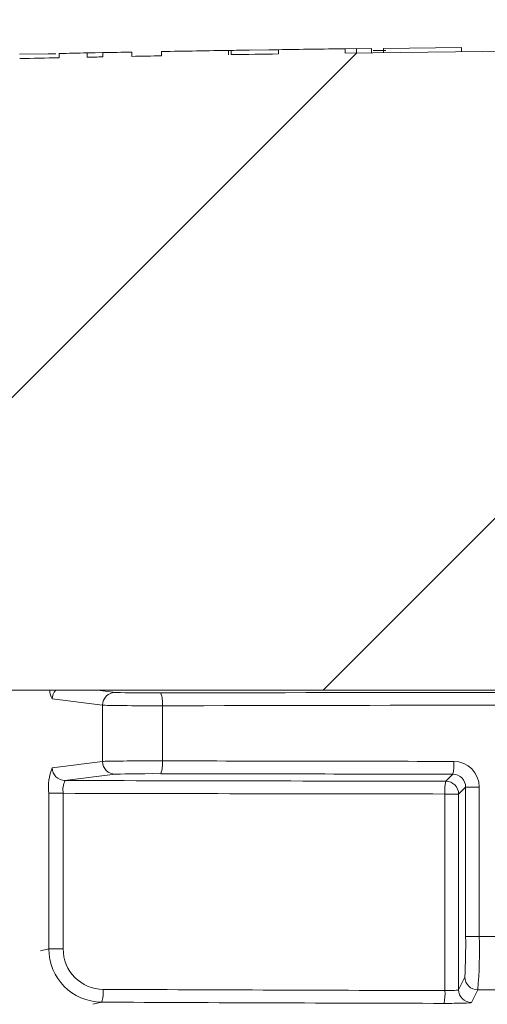
# Model space of a CAD drawing. Extents: x 0 to 11, y 0 to 8.5.
# Drawn here: x 6.2 to 6.2, y 4.7 to 4.8 of the extents above; entities that cross this region are included whole.
import ezdxf

# ---------------------------------------------------------------- set-up
doc = ezdxf.new("R2010")
doc.units = 0
doc.header["$LTSCALE"] = 12
doc.header["$MEASUREMENT"] = 0
doc.layers.get('0').update_dxf_attribs({"linetype": 'CONTINUOUS'})
doc.layers.add('OSI-LID', color=3, linetype='CONTINUOUS')

msp = doc.modelspace()

# ---------------------------------------------------------------- hatches: boundary and pattern name
at = {"linetype": 'Continuous', "lineweight": 18}
h = msp.add_hatch(dxfattribs=at)
h.set_pattern_fill('ANSI31', color=256, scale=0.3333333333333333, style=0)
h.set_pattern_definition([(45, (4.949101846116137, 3.643449102879137), (-0.02946278254943948, 0.02946278254943948), [])])
edge = h.paths.add_edge_path(flags=0)
edge.add_line((6.335343516356821, 4.831787974171466), (6.335353933827526, 4.832204510589619))
edge.add_arc((6.243105494485389, 1.143705105099083), 3.689652777777795, 88.56734566555353, 88.61053571884553)
edge.add_line((6.332573485123086, 4.832272997820411), (6.332563935727468, 4.831856461780384))
edge.add_arc((6.243105494485389, 1.143705105099083), 3.689236111111129, 88.61052711922378, 88.64277925636073)
edge.add_line((6.330487839463813, 4.831906212621552), (6.330497708528658, 4.832322762393695))
edge.add_arc((6.243105494485389, 1.143705105099083), 3.689652777777795, 88.64277925636074, 88.75735272139887)
edge.add_line((6.323121468624627, 4.832490149015973), (6.323112432546917, 4.832073580341122))
edge.add_arc((6.243105494485389, 1.143705105099083), 3.689236111111129, 88.75735272963036, 88.79810308167336)
edge.add_line((6.320489141444889, 4.832129545837082), (6.320497881244942, 4.832546120832744))
edge.add_arc((6.243105494485389, 1.143705105099083), 3.689652777777795, 88.79810308621066, 88.84292370576848)
edge.add_line((6.317612196729436, 4.832605533666398), (6.317604060824769, 4.832188955862811))
edge.add_arc((6.243105494485389, 1.143705105099083), 3.689236111111129, 88.84291939008075, 88.86225681969319)
edge.add_line((6.316359186420024, 4.832213879677816), (6.316367769739156, 4.832630468259532))
edge.add_arc((6.243105494485389, 1.143705105099083), 3.689652777777795, 88.86225200858074, 88.90758651618698)
edge.add_line((6.313448936658603, 4.832687271109794), (6.313440992884289, 4.832270680174263))
edge.add_arc((6.243105494485389, 1.143705105099083), 3.689236111111129, 88.90758652120833, 88.94706701652584)
edge.add_line((6.310899315794548, 4.832318270189744), (6.310906972508485, 4.832734866500155))
edge.add_arc((6.243105494485389, 1.143705105099083), 3.689652777777795, 88.94706701652579, 89.06164055162643)
edge.add_line((6.303529944144079, 4.832863072308855), (6.303523120506315, 4.832446461520366))
edge.add_arc((6.243105494485389, 1.143705105099083), 3.689236111111129, 89.06164055707795, 89.11532396470709)
edge.add_line((6.300066919362108, 4.832501450739129), (6.300073352652116, 4.832918067738172))
edge.add_arc((6.243105494485389, 1.143705105099083), 3.689652777777795, 89.1153239244821, 89.22976729167154)
edge.add_line((6.292704365221003, 4.833024496716122), (6.292698764098788, 4.832607867698228))
edge.add_arc((6.243105494485389, 1.143705105099083), 3.689236111111129, 89.22976729829126, 89.26519556558225)
edge.add_line((6.290417753195217, 4.832637827947542), (6.290423010746399, 4.83305446145039))
edge.add_arc((6.243105494485389, 1.143705105099083), 3.689652777777795, 89.26519689342364, 89.39272388024975)
edge.add_line((6.282211283822444, 4.833150640546857), (6.282206867667354, 4.832733997283739))
edge.add_arc((6.243105494485389, 1.143705105099083), 3.689236111111129, 89.39272388862199, 90.73000792392266)
edge.add_line((6.196102054577739, 4.832641775762218), (6.196096779737322, 4.833058409042065))
edge.add_arc((6.243105494485389, 1.143705105099083), 3.689652777777795, 90.73000754204867, 90.83105195690851)
edge.add_line((6.189590457462143, 4.832969769144906), (6.18959650083652, 4.832553146307394))
edge.add_arc((6.243105494485389, 1.143705105099083), 3.689236111111129, 90.83105196797848, 90.90252955043762)
edge.add_spline(control_points=[(6.184994642464425, 4.832483522462161), (6.184993548613094, 4.832552958291047), (6.184992454761765, 4.832622394119933), (6.184991360910435, 4.832691829948819), (6.184990813984768, 4.832726547863409), (6.184990267059242, 4.832761265778), (6.184989720133577, 4.83279598369259), (6.184989173207909, 4.832830701607182), (6.184988625294205, 4.832865419506204), (6.184988078368538, 4.832900137420795)], knot_values=[0, 0, 0, 0, 0.0001269999997311082, 0.0001269999997311082, 0.0001269999997311082, 0.0001904999998655973, 0.0001904999998655973, 0.0001904999998655973, 0.0002540000000058186, 0.0002540000000058186, 0.0002540000000058186, 0.0002540000000058186], weights=[1, 1, 1, 1, 1, 1, 1, 1, 1, 1], degree=3, periodic=0)
edge.add_arc((6.243105494485389, 1.143705105099083), 3.689652777777795, 90.9025296163213, 91.00822368802037)
edge.add_line((6.178182676543853, 4.832786650500887), (6.178190008175247, 4.832370048342591))
edge.add_arc((6.243105494485389, 1.143705105099083), 3.689236111111129, 91.00822371773789, 91.0533533963823)
edge.add_line((6.175284609314134, 4.832317772697651), (6.175276949543572, 4.832734368951874))
edge.add_arc((6.243105494485389, 1.143705105099083), 3.689652777777795, 91.05335340450571, 91.09727930907819)
edge.add_line((6.172448768802943, 4.832681285594838), (6.172456747955523, 4.832264695335235))
edge.add_arc((6.243105494485389, 1.143705105099083), 3.689236111111129, 91.09727930984134, 91.12088330100137)
edge.add_line((6.170937187000624, 4.832235275279048), (6.170929036227073, 4.832651862215916))
edge.add_arc((6.243105494485389, 1.143705105099083), 3.689652777777795, 91.12088330100448, 91.16344405543082)
edge.add_line((6.168188814498403, 4.832597230234924), (6.168197274724764, 4.83218064946764))
edge.add_arc((6.243105494485389, 1.143705105099083), 3.689236111111129, 91.16344405114118, 91.22329602797022)
edge.add_line((6.164344282838022, 4.832100388581276), (6.164335387454119, 4.832516960283881))
edge.add_arc((6.243105494485389, 1.143705105099083), 3.689652777777795, 91.22329602797014, 91.27165729078447)
edge.add_line((6.161221825280323, 4.832449160160044), (6.16123107227389, 4.832032596114))
edge.add_arc((6.243105494485389, 1.143705105099083), 3.689236111111129, 91.27165729078416, 91.42251380121994)
edge.add_line((6.151520212002032, 4.831804239387568), (6.151509868252481, 4.832220777642734))
edge.add_arc((6.243105494485389, 1.143705105099083), 3.689652777777795, 91.42251380121986, 91.46742231770797)
edge.add_line((6.148618832675511, 4.832147851239724), (6.148629502905147, 4.831731321220021))
edge.add_arc((6.243105494485389, 1.143705105099083), 3.689236111111129, 91.46742231770797, 91.48709260574756)
edge.add_line((6.14736336407588, 4.831698669153216), (6.147352550839575, 4.832115195484962))
edge.add_arc((6.243105494485389, 1.143705105099083), 3.689652777777795, 91.48709260574756, 91.52427665775704)
edge.add_line((6.144958854922117, 4.832052276627275), (6.144969938465974, 4.831635757400628))
edge.add_arc((6.243105494485389, 1.143705105099083), 3.689236111111129, 91.52427665777829, 91.89074524873004)
edge.add_arc((6.121425036366534, 4.82968332286714), 0.00125, 91.89074524925718, 178.0000000000101)
edge.add_line((6.12017579783276, 4.829726947238018), (6.118105494485389, 4.770441216210212))
edge.add_line((6.118105494485389, 4.770441216210212), (6.214480494485389, 4.770441216210212))
edge.add_line((6.214480494485389, 4.770441216210212), (6.216295873164502, 4.822426859870337))
edge.add_arc((6.243105494485389, 1.143705105099083), 3.678819444444462, 89.58244981249129, 90.41755018750712, ccw=False)
edge.add_line((6.269915115806275, 4.822426859870337), (6.271730494485388, 4.770441216210212))
edge.add_line((6.271730494485388, 4.770441216210212), (6.368105494485389, 4.770441216210212))
edge.add_line((6.368105494485389, 4.770441216210212), (6.366035191138017, 4.829726947238017))
edge.add_arc((6.364785952604243, 4.82968332286714), 0.00125, 1.99999999999012, 88.10925475074959)
edge.add_arc((6.243105494485389, 1.143705105099083), 3.689236111111129, 88.10925475126996, 88.35863640694434)
edge.add_line((6.348777320368224, 4.831427511780605), (6.348789376932717, 4.83184400958896))
edge.add_arc((6.243105494485389, 1.143705105099083), 3.689652777777795, 88.35863451625461, 88.40700136990196)
edge.add_line((6.345675957037492, 4.831931904087352), (6.345664507200527, 4.831515400685185))
edge.add_arc((6.243105494485389, 1.143705105099083), 3.689236111111129, 88.40699930170167, 88.46977005644597)
edge.add_line((6.341624242336615, 4.831625540771224), (6.341635784242642, 4.832042065528732))
edge.add_arc((6.243105494485389, 1.143705105099083), 3.689652777777795, 88.46976361579127, 88.51466779622675)
edge.add_line((6.338745108995979, 4.832118135753278), (6.338734357468922, 4.831701609852287))
edge.add_arc((6.243105494485389, 1.143705105099083), 3.689236111111129, 88.51466703728873, 88.52571602015166)
edge.add_line((6.338023158229737, 4.831719980426415), (6.338033919810969, 4.832136510105702))
edge.add_arc((6.243105494485389, 1.143705105099083), 3.689652777777795, 88.5257153767838, 88.55647953186968)
edge.add_line((6.336053455312398, 4.83218694687918), (6.336043001111505, 4.831770413545927))
edge.add_arc((6.243105494485389, 1.143705105099083), 3.689236111111129, 88.55647887610083, 88.567346626275)
at = {"layer": 'OSI-LID'}
h = msp.add_hatch(dxfattribs=at)
h.set_pattern_fill('ANSI37', color=256, scale=0.02083333333333333, angle=2.8e-322, style=0)
h.set_pattern_definition([(45, (5.288012752964828, 4.228187364608015), (-0.001841423909339967, 0.001841423909339967), []), (135, (5.288012752964828, 4.228187364608015), (-0.001841423909339967, -0.001841423909339967), [])])
edge = h.paths.add_edge_path(flags=0)
edge.add_spline(control_points=[(6.673060908143404, 4.858132524645859), (6.673328110397459, 4.858132524645859), (6.673595663591644, 4.858118780318122), (6.673861459305068, 4.858091399972997), (6.674731261612243, 4.858001799252756), (6.675597589338156, 4.857760790239169), (6.67638870149096, 4.857388330973846), (6.677179813592558, 4.857015871732628), (6.677917529984934, 4.856501689364269), (6.678540760001794, 4.855888363521219), (6.67916398987678, 4.855275037817787), (6.679689922882477, 4.854545652395439), (6.680075006220792, 4.853760607990251), (6.680460089447581, 4.852975563812427), (6.680714944161291, 4.852113208188902), (6.680818465701406, 4.851244953189823), (6.680844282965398, 4.851028418848299), (6.680861040837708, 4.850810612121618), (6.680868651303341, 4.850592676963847)], knot_values=[0.007510257744889663, 0.007510257744889663, 0.007510257744889663, 0.007510257744889663, 0.00799555589343439, 0.00799555589343439, 0.00799555589343439, 0.00959466802022708, 0.00959466802022708, 0.00959466802022708, 0.01119378004777093, 0.01119378004777093, 0.01119378004777093, 0.01279289170981053, 0.01279289170981053, 0.01279289170981053, 0.01439200290233583, 0.01439200290233583, 0.01439200290233583, 0.0147858890237696, 0.0147858890237696, 0.0147858890237696, 0.0147858890237696], weights=[1, 1, 1, 1, 1, 1, 1, 1, 1, 1, 1, 1, 1, 1, 1, 1, 1, 1, 1], degree=3, periodic=0)
edge.add_spline(control_points=[(6.680868651303341, 4.850592676963847), (6.681237698998291, 4.840024536787197), (6.681606746692967, 4.829456396610537), (6.681975794387372, 4.818888256433866)], knot_values=[2.001219089509137e-07, 2.001219089509137e-07, 2.001219089509137e-07, 2.001219089509137e-07, 0.01933899555551118, 0.01933899555551118, 0.01933899555551118, 0.01933899555551118], weights=[1, 1, 1, 1], degree=3, periodic=0)
edge.add_spline(control_points=[(6.681975794387372, 4.818888256433866), (6.681980869301944, 4.818742929937098), (6.681992045549399, 4.818597689072352), (6.682009264400949, 4.81845329704843), (6.682078290912577, 4.817874461828774), (6.682248206124728, 4.81729956164412), (6.682504939263949, 4.816776204246112), (6.682761672475595, 4.816252846700456), (6.683112304685387, 4.815766597114186), (6.683527799849979, 4.815357722034532), (6.683943295101442, 4.814948846869388), (6.684435113212206, 4.814606068952912), (6.684962526478851, 4.814357773864705), (6.685489939769425, 4.814109478765229), (6.686067494932966, 4.813948818212701), (6.686647364366876, 4.813889096565722), (6.686824525706256, 4.813870850446252), (6.687002857982097, 4.813861691312527), (6.687180956440954, 4.813861691312527)], knot_values=[0.0001532839601333464, 0.0001532839601333464, 0.0001532839601333464, 0.0001532839601333464, 0.0004191414301262704, 0.0004191414301262704, 0.0004191414301262704, 0.001498206400672022, 0.001498206400672022, 0.001498206400672022, 0.002577271679683067, 0.002577271679683067, 0.002577271679683067, 0.003656337184877585, 0.003656337184877585, 0.003656337184877585, 0.004735402735957581, 0.004735402735957581, 0.004735402735957581, 0.005062810014296176, 0.005062810014296176, 0.005062810014296176, 0.005062810014296176], weights=[1, 1, 1, 1, 1, 1, 1, 1, 1, 1, 1, 1, 1, 1, 1, 1, 1, 1, 1], degree=3, periodic=0)
edge.add_line((6.687180956440954, 4.813861691312527), (6.715303910398501, 4.813861691312527))
edge.add_spline(control_points=[(6.715303910398503, 4.813861691312527), (6.71545779060209, 4.813861691312527), (6.715611821696203, 4.813868524295311), (6.715765097446432, 4.813882150059412), (6.716345744183115, 4.813933767849232), (6.716925486510021, 4.814086346964501), (6.717456315727957, 4.814327252278748), (6.717987144817246, 4.814568157534609), (6.718483701735301, 4.814904033408546), (6.718904866395571, 4.815307065905095), (6.71932603099594, 4.815710098344326), (6.719683419592864, 4.816191403515791), (6.719947436672046, 4.816711124353912), (6.720178938030791, 4.817166837600064), (6.720344359601859, 4.817662229203004), (6.720433118720279, 4.818165607053844)], knot_values=[0.00458883008656629, 0.00458883008656629, 0.00458883008656629, 0.00458883008656629, 0.004870980994448393, 0.004870980994448393, 0.004870980994448393, 0.005948156690013622, 0.005948156690013622, 0.005948156690013622, 0.007025332120889924, 0.007025332120889924, 0.007025332120889924, 0.008102507399241891, 0.008102507399241891, 0.008102507399241891, 0.009046813280399973, 0.009046813280399973, 0.009046813280399973, 0.009046813280399973], weights=[1, 1, 1, 1, 1, 1, 1, 1, 1, 1, 1, 1, 1, 1, 1, 1], degree=3, periodic=0)
edge.add_spline(control_points=[(6.720433118720279, 4.818165607053844), (6.722529235715235, 4.830053274336263), (6.724625352703607, 4.841940941619844), (6.726721469685653, 4.853828608904541)], knot_values=[2.030853238839255e-07, 2.030853238839255e-07, 2.030853238839255e-07, 2.030853238839255e-07, 0.02207574627715495, 0.02207574627715495, 0.02207574627715495, 0.02207574627715495], weights=[1, 1, 1, 1], degree=3, periodic=0)
edge.add_spline(control_points=[(6.726721469685653, 4.853828608904541), (6.726810228804026, 4.854331986758332), (6.726975650375453, 4.854827378364273), (6.727207151735022, 4.855283091613257), (6.727471168814975, 4.855802812454277), (6.727828557413232, 4.856284117628634), (6.728249722015682, 4.856687150069934), (6.728670886676936, 4.857090182567502), (6.729167443596658, 4.857426058442179), (6.729698272688039, 4.857666963696852), (6.730229101902945, 4.857907869007583), (6.730808844226881, 4.85806044811916), (6.73138949095982, 4.858112065903596), (6.731542766690363, 4.858125691664613), (6.731696797764545, 4.858132524645859), (6.731850677948251, 4.858132524645859)], knot_values=[0.00013150006124461, 0.00013150006124461, 0.00013150006124461, 0.00013150006124461, 0.001066073975668068, 0.001066073975668068, 0.001066073975668068, 0.002132147941660793, 0.002132147941660793, 0.002132147941660793, 0.003198222055951223, 0.003198222055951223, 0.003198222055951223, 0.004264296421933372, 0.004264296421933372, 0.004264296421933372, 0.00454353945952298, 0.00454353945952298, 0.00454353945952298, 0.00454353945952298], weights=[1, 1, 1, 1, 1, 1, 1, 1, 1, 1, 1, 1, 1, 1, 1, 1], degree=3, periodic=0)
edge.add_line((6.731850677948251, 4.858132524645859), (6.755844093633836, 4.858132524645859))
edge.add_spline(control_points=[(6.755844093633836, 4.858132524645859), (6.755980626230676, 4.858132524645859), (6.756117579068319, 4.858121720838305), (6.756252422844052, 4.85810031275229), (6.756540285894494, 4.858054610999199), (6.756824228280389, 4.857958579012191), (6.757080736604222, 4.857820169237071), (6.757337244912004, 4.857681759470616), (6.757573393978332, 4.857497154407382), (6.757769628183524, 4.857281641270601), (6.757965862354896, 4.85706612817096), (6.75812759406062, 4.856813762888825), (6.758241430214656, 4.856545443906702), (6.758347439876039, 4.856295572460523), (6.758414694595294, 4.856025722347139), (6.758438351210134, 4.855755326059265)], knot_values=[0.002416504217962278, 0.002416504217962278, 0.002416504217962278, 0.002416504217962278, 0.002665185353113697, 0.002665185353113697, 0.002665185353113697, 0.003198222633943148, 0.003198222633943148, 0.003198222633943148, 0.003731259882267183, 0.003731259882267183, 0.003731259882267183, 0.004264297038228611, 0.004264297038228611, 0.004264297038228611, 0.004761539027623668, 0.004761539027623668, 0.004761539027623668, 0.004761539027623668], weights=[1, 1, 1, 1, 1, 1, 1, 1, 1, 1, 1, 1, 1, 1, 1, 1], degree=3, periodic=0)
edge.add_spline(control_points=[(6.758438351210134, 4.855755326059265), (6.758598624516341, 4.853923394172993), (6.75875889782252, 4.852091462286719), (6.758919171128666, 4.850259530400443)], knot_values=[2.007639678719088e-07, 2.007639678719088e-07, 2.007639678719088e-07, 2.007639678719088e-07, 0.003363235164169242, 0.003363235164169242, 0.003363235164169242, 0.003363235164169242], weights=[1, 1, 1, 1], degree=3, periodic=0)
edge.add_spline(control_points=[(6.758919171128666, 4.850259530400443), (6.758952227609131, 4.849881693179359), (6.759041674698408, 4.84950483715569), (6.759181938593872, 4.849152445702662), (6.759344054019809, 4.848745155641907), (6.759578724341259, 4.84836023826745), (6.759866516399714, 4.848029568740571), (6.760154308488349, 4.847698899179017), (6.760503159983066, 4.847413357203161), (6.7608841823425, 4.847196588647254), (6.761265204779288, 4.84697982004734), (6.761688907160223, 4.846825846150473), (6.762120202516043, 4.846747417588738), (6.762551497947984, 4.846668989013159), (6.763002282016969, 4.846663942642744), (6.763435225103463, 4.846732696369454), (6.76386816822141, 4.846801450101157), (6.764295211461042, 4.846945900254598), (6.764680991178508, 4.847154084856797), (6.765066770872134, 4.84736226944613), (6.765421927330915, 4.847639930466876), (6.765717049875312, 4.84796407469255), (6.766012172370178, 4.848288218863823), (6.766255400815061, 4.848667786524114), (6.766426593337509, 4.849071345504937), (6.766585994710787, 4.849447108738181), (6.766687123082483, 4.849852908661134), (6.766722697882282, 4.850259530400443)], knot_values=[0.0001082414996480894, 0.0001082414996480894, 0.0001082414996480894, 0.0001082414996480894, 0.0008016876130941531, 0.0008016876130941531, 0.0008016876130941531, 0.001603375220875851, 0.001603375220875851, 0.001603375220875851, 0.00240506291196156, 0.00240506291196156, 0.00240506291196156, 0.003206750767782692, 0.003206750767782692, 0.003206750767782692, 0.004008438768122241, 0.004008438768122241, 0.004008438768122241, 0.004810126829416617, 0.004810126829416617, 0.004810126829416617, 0.005611814842407636, 0.005611814842407636, 0.005611814842407636, 0.006413502720086938, 0.006413502720086938, 0.006413502720086938, 0.007161249474889906, 0.007161249474889906, 0.007161249474889906, 0.007161249474889906], weights=[1, 1, 1, 1, 1, 1, 1, 1, 1, 1, 1, 1, 1, 1, 1, 1, 1, 1, 1, 1, 1, 1, 1, 1, 1, 1, 1, 1], degree=3, periodic=0)
edge.add_spline(control_points=[(6.766722697882282, 4.850259530400443), (6.766882971187431, 4.852091462286715), (6.767043244492551, 4.853923394172988), (6.767203517797639, 4.855755326059265)], knot_values=[2.007639677913798e-07, 2.007639677913798e-07, 2.007639677913798e-07, 2.007639677913798e-07, 0.00336323516400068, 0.00336323516400068, 0.00336323516400068, 0.00336323516400068], weights=[1, 1, 1, 1], degree=3, periodic=0)
edge.add_spline(control_points=[(6.767203517797639, 4.855755326059265), (6.767225493677567, 4.856006511465026), (6.76728495226753, 4.856257044323398), (6.767378189516974, 4.856491317374946), (6.76748596758643, 4.856762126492237), (6.767641987571593, 4.857018062191628), (6.767833329385048, 4.857237930335492), (6.768024671217911, 4.857457798501656), (6.768256612328165, 4.857647663339481), (6.768509945573284, 4.857791802072699), (6.768763278868266, 4.857935940834286), (6.769044991549726, 4.858038328997758), (6.769331754873927, 4.858090487763389), (6.769485208028409, 4.858118399028342), (6.769641804489885, 4.858132524645859), (6.769797775350407, 4.858132524645859)], knot_values=[7.20356555721784e-05, 7.20356555721784e-05, 7.20356555721784e-05, 7.20356555721784e-05, 0.0005330369791060294, 0.0005330369791060294, 0.0005330369791060294, 0.001066073954796401, 0.001066073954796401, 0.001066073954796401, 0.001599110984055497, 0.001599110984055497, 0.001599110984055497, 0.002132148119496849, 0.002132148119496849, 0.002132148119496849, 0.002416504204041453, 0.002416504204041453, 0.002416504204041453, 0.002416504204041453], weights=[1, 1, 1, 1, 1, 1, 1, 1, 1, 1, 1, 1, 1, 1, 1, 1], degree=3, periodic=0)
edge.add_line((6.769797775350407, 4.858132524645859), (6.779563710897002, 4.858132524645859))
edge.add_spline(control_points=[(6.779563710897, 4.858132524645859), (6.780033454174357, 4.858132524645859), (6.780507436591139, 4.858197242816789), (6.780959985098653, 4.858323173730263), (6.781521583400624, 4.858479449987943), (6.782063945170335, 4.858734842136208), (6.782542157203806, 4.85906820106069), (6.78302036915301, 4.859401559926429), (6.783447621058342, 4.859822079987074), (6.783788532003618, 4.860294937818898), (6.784129442923372, 4.860767795615326), (6.78439341563574, 4.861306033173847), (6.7845585904363, 4.861865078821456), (6.784699428072506, 4.86234175363669), (6.784772045234436, 4.862843812589665), (6.784772045234436, 4.863340857979193)], knot_values=[0.005163369322082126, 0.005163369322082126, 0.005163369322082126, 0.005163369322082126, 0.006029739771151872, 0.006029739771151872, 0.006029739771151872, 0.007105462988079428, 0.007105462988079428, 0.007105462988079428, 0.008181186013700707, 0.008181186013700707, 0.008181186013700707, 0.009256908960202394, 0.009256908960202394, 0.009256908960202394, 0.01017384529504302, 0.01017384529504302, 0.01017384529504302, 0.01017384529504302], weights=[1, 1, 1, 1, 1, 1, 1, 1, 1, 1, 1, 1, 1, 1, 1, 1], degree=3, periodic=0)
edge.add_line((6.784772045234436, 4.863340857979193), (6.784772045234436, 4.870628357979193))
edge.add_line((6.784772045234436, 4.870628357979193), (6.388938431183145, 4.870628357979193))
edge.add_line((6.388938431183143, 4.870628357979193), (6.375965995400171, 4.870628357979194))
edge.add_line((6.375965995400173, 4.870628357979193), (6.375965995400173, 4.871878357979194))
edge.add_line((6.375965995400173, 4.871878357979194), (6.371974354097843, 4.871878357979194))
edge.add_line((6.371974354097842, 4.871878357979194), (6.371974354097842, 4.870628357979193))
edge.add_line((6.371974354097842, 4.870628357979193), (6.368105033826231, 4.870628357979192))
edge.add_line((6.368105033826231, 4.870628357979193), (6.118105930153768, 4.870628357979193))
edge.add_line((6.11810593015377, 4.870628357979193), (6.114194498236407, 4.870628357979193))
edge.add_line((6.114194498236407, 4.870628357979191), (6.114194498236407, 4.871878357979191))
edge.add_line((6.114194498236407, 4.871878357979192), (6.113559387733825, 4.871878357979192))
edge.add_line((6.113559387733825, 4.871878357979192), (6.113559387733825, 4.870628357979192))
edge.add_line((6.113559387733825, 4.870628357979191), (6.1047939328652, 4.870628357979191))
edge.add_line((6.104793932865198, 4.870628357979191), (6.104793932865198, 4.871878357979191))
edge.add_line((6.1047939328652, 4.871878357979192), (6.102846739060349, 4.871878357979192))
edge.add_line((6.102846739060348, 4.871878357979192), (6.102846739060348, 4.870628357979192))
edge.add_line((6.102846739060348, 4.870628357979191), (6.097272532796857, 4.870628357979191))
edge.add_line((6.097272532796858, 4.870628357979193), (5.701438918745567, 4.870628357979193))
edge.add_line((5.701438918745567, 4.870628357979193), (5.701438918745567, 4.863340857979193))
edge.add_spline(control_points=[(5.701438918745567, 4.863340857979193), (5.701438918745567, 4.863071415231875), (5.701459953470423, 4.8628011649096), (5.701501644633887, 4.86253496716173), (5.701591843008605, 4.861959051254935), (5.701782718023263, 4.861390765995907), (5.702058463219713, 4.860877171345297), (5.702334208467826, 4.860363576598459), (5.70270242932627, 4.859890506897219), (5.70313263324035, 4.85949713735322), (5.703562837213073, 4.859103767755599), (5.704066889818798, 4.858779248712324), (5.704603050221453, 4.858550453779895), (5.705139210637461, 4.858321658841769), (5.705722266820957, 4.858182277569549), (5.706303935631181, 4.858143852179287), (5.706418188028098, 4.858136304597462), (5.706532751658584, 4.858132524645859), (5.706647253082999, 4.858132524645859)], knot_values=[0.0001585204053308017, 0.0001585204053308017, 0.0001585204053308017, 0.0001585204053308017, 0.0006511228057247045, 0.0006511228057247045, 0.0006511228057247045, 0.001726845960992239, 0.001726845960992239, 0.001726845960992239, 0.002802569320375582, 0.002802569320375582, 0.002802569320375582, 0.003878292826691118, 0.003878292826691118, 0.003878292826691118, 0.004954016357642309, 0.004954016357642309, 0.004954016357642309, 0.005163369312807918, 0.005163369312807918, 0.005163369312807918, 0.005163369312807918], weights=[1, 1, 1, 1, 1, 1, 1, 1, 1, 1, 1, 1, 1, 1, 1, 1, 1, 1, 1], degree=3, periodic=0)
edge.add_line((5.706647253082999, 4.858132524645859), (5.716413188629594, 4.858132524645859))
edge.add_spline(control_points=[(5.716413188629594, 4.858132524645859), (5.716549721231972, 4.858132524645859), (5.716686674075217, 4.858121720837179), (5.716821517856208, 4.858100312748986), (5.717109380899795, 4.858054610994115), (5.717393323278363, 4.857958579006649), (5.717649831595469, 4.857820169232731), (5.717906339898238, 4.857681759466548), (5.718142488959573, 4.857497154404767), (5.718338723160836, 4.857281641270552), (5.718534957330136, 4.857066128171438), (5.718696689033991, 4.856813762890448), (5.718810525186973, 4.856545443909821), (5.718916534848414, 4.856295572462578), (5.718983789567601, 4.856025722348152), (5.719007446182363, 4.855755326059265)], knot_values=[0.002416504201936035, 0.002416504201936035, 0.002416504201936035, 0.002416504201936035, 0.00266518534722348, 0.00266518534722348, 0.00266518534722348, 0.003198222615974722, 0.003198222615974722, 0.003198222615974722, 0.003731259855797022, 0.003731259855797022, 0.003731259855797022, 0.004264297008354084, 0.004264297008354084, 0.004264297008354084, 0.004761538999549691, 0.004761538999549691, 0.004761538999549691, 0.004761538999549691], weights=[1, 1, 1, 1, 1, 1, 1, 1, 1, 1, 1, 1, 1, 1, 1, 1], degree=3, periodic=0)
edge.add_spline(control_points=[(5.719007446182363, 4.855755326059265), (5.719167719487452, 4.853923394172988), (5.719327992792571, 4.852091462286715), (5.719488266097717, 4.850259530400443)], knot_values=[2.00763967793108e-07, 2.00763967793108e-07, 2.00763967793108e-07, 2.00763967793108e-07, 0.003363235164000684, 0.003363235164000684, 0.003363235164000684, 0.003363235164000684], weights=[1, 1, 1, 1], degree=3, periodic=0)
edge.add_spline(control_points=[(5.719488266097717, 4.850259530400443), (5.719521322578109, 4.849881693177819), (5.719610769667418, 4.849504837152562), (5.719751033563191, 4.849152445698014), (5.719913148989424, 4.848745155635662), (5.720147819311575, 4.848360238259595), (5.720435611371296, 4.848029568731706), (5.720723403460073, 4.847698899170432), (5.721072254955161, 4.84741335719502), (5.72145327731501, 4.847196588640077), (5.721834299750307, 4.846979820042209), (5.722258002129412, 4.846825846147263), (5.722689297483142, 4.846747417586954), (5.723120592912974, 4.846668989012805), (5.723571376979446, 4.846663942643312), (5.724004320063597, 4.846732696369919), (5.724437263181341, 4.846801450101859), (5.724864306420693, 4.846945900255195), (5.725250086138266, 4.847154084856848), (5.725635865834046, 4.847362269446741), (5.725991022294985, 4.84763993046831), (5.72628614484129, 4.847964074695168), (5.726581267338259, 4.84828821886784), (5.726824495784979, 4.848667786530088), (5.726995688308294, 4.849071345513206), (5.727155089680388, 4.849447108743895), (5.727256218051559, 4.849852908663957), (5.727291792851335, 4.850259530400443)], knot_values=[0.0001082414996483158, 0.0001082414996483158, 0.0001082414996483158, 0.0001082414996483158, 0.0008016876158909484, 0.0008016876158909484, 0.0008016876158909484, 0.00160337522667383, 0.00160337522667383, 0.00160337522667383, 0.002405062917620664, 0.002405062917620664, 0.002405062917620664, 0.00320675076917677, 0.00320675076917677, 0.00320675076917677, 0.004008438765130598, 0.004008438765130598, 0.004008438765130598, 0.004810126826037269, 0.004810126826037269, 0.004810126826037269, 0.005611814843000199, 0.005611814843000199, 0.005611814843000199, 0.006413502725274908, 0.006413502725274908, 0.006413502725274908, 0.007161249474851706, 0.007161249474851706, 0.007161249474851706, 0.007161249474851706], weights=[1, 1, 1, 1, 1, 1, 1, 1, 1, 1, 1, 1, 1, 1, 1, 1, 1, 1, 1, 1, 1, 1, 1, 1, 1, 1, 1, 1], degree=3, periodic=0)
edge.add_spline(control_points=[(5.727291792851335, 4.850259530400443), (5.727452066157482, 4.852091462286719), (5.72761233946366, 4.853923394172993), (5.727772612769868, 4.855755326059265)], knot_values=[2.007639678580845e-07, 2.007639678580845e-07, 2.007639678580845e-07, 2.007639678580845e-07, 0.003363235164169238, 0.003363235164169238, 0.003363235164169238, 0.003363235164169238], weights=[1, 1, 1, 1], degree=3, periodic=0)
edge.add_spline(control_points=[(5.727772612769868, 4.855755326059265), (5.727794588649817, 4.856006511463484), (5.727854047239606, 4.856257044320284), (5.727947284488624, 4.856491317370351), (5.728055062557663, 4.856762126486123), (5.728211082542098, 4.857018062184011), (5.728402424354425, 4.857237930326784), (5.728593766186719, 4.857457798492502), (5.728825707296111, 4.857647663330027), (5.729079040540166, 4.857791802063678), (5.72933237383597, 4.857935940826772), (5.729614086518281, 4.858038328991826), (5.729900849843582, 4.858090487759554), (5.730054303006525, 4.85811839902706), (5.730210899476863, 4.858132524645859), (5.730366870346166, 4.858132524645859)], knot_values=[7.203565557372432e-05, 7.203565557372432e-05, 7.203565557372432e-05, 7.203565557372432e-05, 0.0005330369762989636, 0.0005330369762989636, 0.0005330369762989636, 0.001066073949086631, 0.001066073949086631, 0.001066073949086631, 0.001599110976972464, 0.001599110976972464, 0.001599110976972464, 0.002132148115024142, 0.002132148115024142, 0.002132148115024142, 0.002416504215680404, 0.002416504215680404, 0.002416504215680404, 0.002416504215680404], weights=[1, 1, 1, 1, 1, 1, 1, 1, 1, 1, 1, 1, 1, 1, 1, 1], degree=3, periodic=0)
edge.add_line((5.730366870346166, 4.858132524645859), (5.75436028603175, 4.858132524645859))
edge.add_spline(control_points=[(5.75436028603175, 4.858132524645859), (5.754790953867242, 4.858132524645859), (5.755224895882459, 4.858078282985231), (5.755642312924405, 4.857972274506229), (5.756207313799901, 4.857828785195956), (5.75675533274861, 4.857585768845714), (5.757240988066919, 4.857263349734509), (5.757726643335665, 4.856940930656208), (5.758163329961604, 4.856530216112551), (5.75851488570462, 4.856065217551622), (5.758866441373619, 4.855600219088592), (5.759142562536739, 4.855068111394463), (5.759320383453551, 4.85451295855013), (5.759392062005843, 4.854289179745612), (5.759448690743576, 4.8540600172848), (5.759489494294351, 4.853828608904541)], knot_values=[0.004543539449112222, 0.004543539449112222, 0.004543539449112222, 0.004543539449112222, 0.005330370965456444, 0.005330370965456444, 0.005330370965456444, 0.006396445570687482, 0.006396445570687482, 0.006396445570687482, 0.007462520068405458, 0.007462520068405458, 0.007462520068405458, 0.008528594339883523, 0.008528594339883523, 0.008528594339883523, 0.008953800542238667, 0.008953800542238667, 0.008953800542238667, 0.008953800542238667], weights=[1, 1, 1, 1, 1, 1, 1, 1, 1, 1, 1, 1, 1, 1, 1, 1], degree=3, periodic=0)
edge.add_spline(control_points=[(5.759489494294351, 4.853828608904541), (5.761585611276394, 4.841940941619844), (5.763681728264767, 4.830053274336263), (5.765777845259723, 4.818165607053844)], knot_values=[2.030853238104657e-07, 2.030853238104657e-07, 2.030853238104657e-07, 2.030853238104657e-07, 0.02207574627715491, 0.02207574627715491, 0.02207574627715491, 0.02207574627715491], weights=[1, 1, 1, 1], degree=3, periodic=0)
edge.add_spline(control_points=[(5.765777845259723, 4.818165607053844), (5.765818648809351, 4.817934198681558), (5.765875277544942, 4.817705036228611), (5.765946956094161, 4.817481257431563), (5.76612477700986, 4.816926104585441), (5.766400898173027, 4.816393996889502), (5.766752453842645, 4.815928998425228), (5.767104009590983, 4.815463999856833), (5.767540696225232, 4.815053285307586), (5.768026351502964, 4.814730866226254), (5.768512006837534, 4.814408447107191), (5.769060025805504, 4.814165430753722), (5.769625026699694, 4.814021941444377), (5.770042443738851, 4.813915932970279), (5.770476385749919, 4.813861691312527), (5.770907053581499, 4.813861691312527)], knot_values=[0.0001326437025729247, 0.0001326437025729247, 0.0001326437025729247, 0.0001326437025729247, 0.000562277677784016, 0.000562277677784016, 0.000562277677784016, 0.001639453272883061, 0.001639453272883061, 0.001639453272883061, 0.002716629111277824, 0.002716629111277824, 0.002716629111277824, 0.003793805074619581, 0.003793805074619581, 0.003793805074619581, 0.004588830074194746, 0.004588830074194746, 0.004588830074194746, 0.004588830074194746], weights=[1, 1, 1, 1, 1, 1, 1, 1, 1, 1, 1, 1, 1, 1, 1, 1], degree=3, periodic=0)
edge.add_line((5.770907053581499, 4.813861691312527), (5.799030007539046, 4.813861691312527))
edge.add_spline(control_points=[(5.799030007539048, 4.813861691312527), (5.799436606263641, 4.813861691312527), (5.799845963861624, 4.813909959316518), (5.800241411619354, 4.814004529892001), (5.800808361102589, 4.814140114777365), (5.801359720246219, 4.814375454084901), (5.80184983077564, 4.814691059291814), (5.802339941170742, 4.81500666441223), (5.802782320825764, 4.815411240162774), (5.80314033609107, 4.815871283488157), (5.803498351310536, 4.816331326754639), (5.803781876656717, 4.816859526138385), (5.803967433258404, 4.817412141241306), (5.804126611284079, 4.817886197029356), (5.804217717517358, 4.818388494531447), (5.804235169592629, 4.818888256433866)], knot_values=[0.005062809998223504, 0.005062809998223504, 0.005062809998223504, 0.005062809998223504, 0.005814468144529261, 0.005814468144529261, 0.005814468144529261, 0.006893533275504199, 0.006893533275504199, 0.006893533275504199, 0.007972598107551307, 0.007972598107551307, 0.007972598107551307, 0.009051662803265402, 0.009051662803265402, 0.009051662803265402, 0.009977058333463391, 0.009977058333463391, 0.009977058333463391, 0.009977058333463391], weights=[1, 1, 1, 1, 1, 1, 1, 1, 1, 1, 1, 1, 1, 1, 1, 1], degree=3, periodic=0)
edge.add_spline(control_points=[(5.804235169592629, 4.818888256433866), (5.804604217287035, 4.829456396610537), (5.804973264981711, 4.840024536787197), (5.80534231267666, 4.850592676963847)], knot_values=[2.001219089499452e-07, 2.001219089499452e-07, 2.001219089499452e-07, 2.001219089499452e-07, 0.01933899555551117, 0.01933899555551117, 0.01933899555551117, 0.01933899555551117], weights=[1, 1, 1, 1], degree=3, periodic=0)
edge.add_spline(control_points=[(5.80534231267666, 4.850592676963847), (5.805368492678121, 4.851342373897515), (5.805505170203008, 4.852095875302394), (5.805743969399514, 4.852807005268415), (5.806022321707792, 4.853635922075608), (5.806447626363489, 4.854428212218274), (5.806984663682186, 4.855118265838724), (5.807521701068741, 4.855808319546366), (5.808185283292086, 4.856415169234493), (5.808920458822223, 4.856888561475534), (5.8096556345558, 4.857361953847574), (5.810482680681317, 4.857714945442037), (5.811333109174121, 4.857918304916298), (5.811926231001221, 4.858060135703896), (5.812540212025373, 4.858132524645859), (5.813150055836599, 4.858132524645859)], knot_values=[0.0002276294464823948, 0.0002276294464823948, 0.0002276294464823948, 0.0002276294464823948, 0.001599110800842239, 0.001599110800842239, 0.001599110800842239, 0.003198221589229197, 0.003198221589229197, 0.003198221589229197, 0.004797332576810383, 0.004797332576810383, 0.004797332576810383, 0.006396444011316969, 0.006396444011316969, 0.006396444011316969, 0.007510257709912894, 0.007510257709912894, 0.007510257709912894, 0.007510257709912894], weights=[1, 1, 1, 1, 1, 1, 1, 1, 1, 1, 1, 1, 1, 1, 1, 1], degree=3, periodic=0)
edge.add_line((5.813150055836599, 4.858132524645859), (6.673060908143403, 4.858132524645859))
edge = h.paths.add_edge_path(flags=0)
edge.add_line((6.714323798366443, 4.816465857979191), (6.687670515428315, 4.816465857979193))
edge.add_spline(control_points=[(6.687670515428315, 4.816465857979193), (6.68761331949852, 4.816465857979193), (6.687556092554849, 4.816467744335483), (6.687499020781664, 4.816471510910928), (6.687208185114275, 4.816490705241536), (6.686916652571962, 4.816560377477218), (6.686648565094262, 4.816674758035244), (6.686380477624087, 4.816789138590057), (6.68612844103211, 4.816951382223561), (6.685913326593016, 4.817148053474835), (6.685698212195951, 4.817344724687688), (6.685514086815131, 4.817581247942691), (6.68537619797227, 4.817838036643385), (6.685238309167693, 4.818094825272786), (6.685142853731263, 4.818378961886658), (6.685097736380693, 4.818666916999991), (6.685076873956379, 4.818800068474578), (6.685066348019148, 4.818935248698699), (6.685066348019148, 4.819070024645859)], knot_values=[0.002561547399178827, 0.002561547399178827, 0.002561547399178827, 0.002561547399178827, 0.00266518523889155, 0.00266518523889155, 0.00266518523889155, 0.003198222588511273, 0.003198222588511273, 0.003198222588511273, 0.003731259924815334, 0.003731259924815334, 0.003731259924815334, 0.004264297156874601, 0.004264297156874601, 0.004264297156874601, 0.004797334239098486, 0.004797334239098486, 0.004797334239098486, 0.005041526441853808, 0.005041526441853808, 0.005041526441853808, 0.005041526441853808], weights=[1, 1, 1, 1, 1, 1, 1, 1, 1, 1, 1, 1, 1, 1, 1, 1, 1, 1, 1], degree=3, periodic=0)
edge.add_line((6.685066348019148, 4.819070024645859), (6.685066348019148, 4.858132524645859))
edge.add_line((6.685066348019148, 4.858132524645859), (6.723855913542665, 4.858132524645859))
edge.add_spline(control_points=[(6.723855913542667, 4.858132524645859), (6.72153340988095, 4.844960955045774), (6.719210906211326, 4.831789385447085), (6.716888402533434, 4.818617815849851)], knot_values=[2.030853238827038e-07, 2.030853238827038e-07, 2.030853238827038e-07, 2.030853238827038e-07, 0.02445996854412877, 0.02445996854412877, 0.02445996854412877, 0.02445996854412877], weights=[1, 1, 1, 1], degree=3, periodic=0)
edge.add_spline(control_points=[(6.716888402533434, 4.818617815849851), (6.716844032449127, 4.818366180660178), (6.71676134794805, 4.818118537381624), (6.716645636458813, 4.817890722052196), (6.716513644433685, 4.817630853245007), (6.716334965429264, 4.817390189304231), (6.716124395936258, 4.817188659702778), (6.715913826412794, 4.816987130072178), (6.715665558626667, 4.816819176357187), (6.715400151737263, 4.816698706861979), (6.715134744782797, 4.816578237337243), (6.714844878467203, 4.816501929357781), (6.714554556738601, 4.816476102012411), (6.714477864401394, 4.816469279376401), (6.714400793580245, 4.816465857979193), (6.714323798366443, 4.816465857979193)], knot_values=[6.585010694796226e-05, 6.585010694796226e-05, 6.585010694796226e-05, 6.585010694796226e-05, 0.0005330369843896835, 0.0005330369843896835, 0.0005330369843896835, 0.001066073963776761, 0.001066073963776761, 0.001066073963776761, 0.001599111019931009, 0.001599111019931009, 0.001599111019931009, 0.002132148208578718, 0.002132148208578718, 0.002132148208578718, 0.002271870310985018, 0.002271870310985018, 0.002271870310985018, 0.002271870310985018], weights=[1, 1, 1, 1, 1, 1, 1, 1, 1, 1, 1, 1, 1, 1, 1, 1], degree=3, periodic=0)
edge = h.paths.add_edge_path(flags=0)
edge.add_line((5.801144615960852, 4.858132524645859), (5.801144615960852, 4.819070024645859))
edge.add_spline(control_points=[(5.801144615960852, 4.819070024645859), (5.801144615960852, 4.818821556159211), (5.801108323534932, 4.818570582513043), (5.801037935105973, 4.818332292651895), (5.800955365342399, 4.818052764641584), (5.800823395971178, 4.81778363755981), (5.800652955440367, 4.817547197927212), (5.800482514890196, 4.817310758267755), (5.800268902213616, 4.817100484768742), (5.800029806769271, 4.816933790251133), (5.799790711261685, 4.816767095689432), (5.799519538426408, 4.816639382491335), (5.799238744196429, 4.816561226627449), (5.799012421558364, 4.816498232308454), (5.798775374541578, 4.816465857979193), (5.798540448551686, 4.816465857979193)], knot_values=[7.878058958126341e-05, 7.878058958126341e-05, 7.878058958126341e-05, 7.878058958126341e-05, 0.0005330369294456627, 0.0005330369294456627, 0.0005330369294456627, 0.00106607385522515, 0.00106607385522515, 0.00106607385522515, 0.001599110840527555, 0.001599110840527555, 0.001599110840527555, 0.002132147968183858, 0.002132147968183858, 0.002132147968183858, 0.002561547402690835, 0.002561547402690835, 0.002561547402690835, 0.002561547402690835], weights=[1, 1, 1, 1, 1, 1, 1, 1, 1, 1, 1, 1, 1, 1, 1, 1], degree=3, periodic=0)
edge.add_line((5.798540448551686, 4.816465857979193), (5.771887165613559, 4.816465857979193))
edge.add_spline(control_points=[(5.771887165613561, 4.816465857979193), (5.771671886437429, 4.816465857979193), (5.771454971409875, 4.816492964810692), (5.771246312578508, 4.816545942313171), (5.770963807571769, 4.816617669014585), (5.770689790365595, 4.816739159777628), (5.770446952452992, 4.816900353905096), (5.770204114568448, 4.817061548013939), (5.769985758200012, 4.817266891412876), (5.769809965549823, 4.817499379526623), (5.769634172939234, 4.817731867587998), (5.769496095449507, 4.817997912662307), (5.769407167351544, 4.818275483435286), (5.769371304174185, 4.818387422969463), (5.769342972778658, 4.818502057462146), (5.769322561446567, 4.818617815849851)], knot_values=[0.002271870313889388, 0.002271870313889388, 0.002271870313889388, 0.002271870313889388, 0.002665185504409803, 0.002665185504409803, 0.002665185504409803, 0.003198222825097571, 0.003198222825097571, 0.003198222825097571, 0.003731260084777073, 0.003731260084777073, 0.003731260084777073, 0.004264297223356518, 0.004264297223356518, 0.004264297223356518, 0.004477000971459636, 0.004477000971459636, 0.004477000971459636, 0.004477000971459636], weights=[1, 1, 1, 1, 1, 1, 1, 1, 1, 1, 1, 1, 1, 1, 1, 1], degree=3, periodic=0)
edge.add_spline(control_points=[(5.769322561446567, 4.818617815849851), (5.767000057768676, 4.831789385447085), (5.764677554099051, 4.844960955045774), (5.762355050437335, 4.858132524645859)], knot_values=[2.03085323910038e-07, 2.03085323910038e-07, 2.03085323910038e-07, 2.03085323910038e-07, 0.02445996854412885, 0.02445996854412885, 0.02445996854412885, 0.02445996854412885], weights=[1, 1, 1, 1], degree=3, periodic=0)
edge.add_line((5.762355050437335, 4.858132524645859), (5.801144615960852, 4.858132524645859))

# ---------------------------------------------------------------- linework, layer by layer
at = {"linetype": 'Continuous', "lineweight": 18}
for p, q in [((6.184988069024153, 4.832900137273604), (6.18470717939083, 4.832895701195145)), ((6.184713774860202, 4.832479085992759), (6.184707180030691, 4.832895700465895)), ((6.184988078368538, 4.832900137420795), (6.184994642464425, 4.832483522462161)), ((6.186653438770217, 4.832908706859147), (6.188656540616706, 4.832938482499472)), ((6.18959650083652, 4.832553146307393), (6.189590457462143, 4.832969769144905)), ((6.19609677973732, 4.833058409042065), (6.196102088370963, 4.83264177619468)), ((6.196096795679146, 4.833057157903396), (6.197220307348307, 4.833071588534429)), ((6.197212203063006, 4.833053937832101), (6.1986845663946, 4.833073186072107)), ((6.197225487249093, 4.832654954175633), (6.197220305507099, 4.83307158851153)), ((6.198689581005145, 4.832656551534432), (6.198684564619621, 4.833073186050735)), ((6.198838057027083, 4.832874913450908), (6.200086751192679, 4.832889685386339)), ((6.199834763778294, 4.833086855518417), (6.207453737050824, 4.833168347085881)), ((6.199839650273675, 4.832670219457015), (6.199834763778328, 4.833086855516989)), ((6.199835199925999, 4.833022599603083), (6.199834886505905, 4.83306877454508)), ((6.207457761408633, 4.83275170180639), (6.207453735311719, 4.833168347069076)), ((6.164335492107551, 4.832514983680067), (6.167115644622922, 4.832573302467548)), ((6.167110087899283, 4.832557630806498), (6.167858210296747, 4.832573207374541)), ((6.168197274724764, 4.83218064946764), (6.168188814498403, 4.832597230234924)), ((6.170937187000624, 4.832235275279048), (6.170929036227073, 4.832651862215916)), ((6.171658135615867, 4.832663962332728), (6.170929036993996, 4.832651862582497)), ((6.171695186246583, 4.832664679741902), (6.171658137476441, 4.832663962367924)), ((6.172448768835625, 4.832681283889596), (6.171695186246612, 4.832664679741622)), ((6.172448768802943, 4.832681285594838), (6.172456747955525, 4.832264695335235)), ((6.175276949543572, 4.832734368951875), (6.175284609314134, 4.832317772697651)), ((6.178190008175249, 4.83237004834259), (6.178182676543853, 4.832786650500886)), ((6.178182726485429, 4.832785286459192), (6.178182678458087, 4.832786650487106)), ((5.790587042686183, 4.770441216210212), (6.695623946284594, 4.770441216210212)), ((6.171983589878358, 4.770441216210212), (6.173673206568052, 4.77023136710063)), ((6.172435371482124, 4.768981557481684), (6.167525786344998, 4.769591324226848)), ((6.172435371482124, 4.76348423439335), (6.172435371482124, 4.768981557481684)), ((6.178264940512583, 4.76892265778095), (6.178264940512583, 4.763543134094085)), ((6.167525786344998, 4.762874467648186), (6.172435371482124, 4.76348423439335)), ((6.173673206568052, 4.762234424774404), (6.168763621430926, 4.76162465802924)), ((6.20593043801957, 4.761557649090648), (6.206615712736705, 4.762242923807785)), ((6.207862466872263, 4.760990058705449), (6.207180247638516, 4.760307839471703)), ((6.207862466872263, 4.760990058705449), (6.209196609469486, 4.760990058705449)), ((6.207862466872263, 4.746392537612107), (6.207862466872263, 4.760990058705449)), ((6.209196609469486, 4.760990058705449), (6.209196609469486, 4.746392537612107)), ((6.167183867784577, 4.745195459562058), (6.167183867784577, 4.760374847588741)), ((6.167183867784577, 4.760374847588741), (6.168592832429293, 4.760374847588741)), ((6.168592832429293, 4.760374847588741), (6.168592832429293, 4.745195459562058)), ((6.205844863364365, 4.741119276814481), (6.205844863364365, 4.760307839471703)), ((6.205844863364365, 4.760307839471703), (6.207180247638516, 4.760307839471703)), ((6.207180247638516, 4.760307839471703), (6.207180247638516, 4.741204850288848)), ((6.207862466872263, 4.746392537612107), (6.209196609469486, 4.746392537612107)), ((6.166365751269034, 4.744992178726867), (6.167183867784577, 4.745195459562058)), ((6.167183867784577, 4.745195459562058), (6.168592832429293, 4.745195459562058)), ((6.207180247638516, 4.741204850288848), (6.207795706924387, 4.74243614401029)), ((6.209045516543333, 4.741186905476517), (6.208430057257462, 4.739955611755074)), ((6.172325710722474, 4.739986372304126), (6.171489347979985, 4.739778557752549))]:
    msp.add_line(p, q, dxfattribs=at)
at = {"linetype": 'Continuous', "lineweight": 18, "flags": 128}
msp.add_lwpolyline([(6.172456747920232, 4.832264693628884), (6.172266802243418, 4.832261050615948), (6.172076856754455, 4.832257397821588), (6.171886911453851, 4.832253735245816), (6.171696966342105, 4.832250062888641), (6.171507021419722, 4.832246380750073), (6.171317076687207, 4.832242688830119), (6.171127132145062, 4.832238987128793), (6.170937187793791, 4.832235275646104)], dxfattribs=at)
at = {"linetype": 'Continuous', "lineweight": 18}
for centre, radius, start, end in [((6.243105494485389, 1.143705105099083), 3.689652777777795, 90.90252961632231, 91.00822368802055), ((6.192848346347415, 4.357168125176622), 0.475797230424462, 90.73039172987076, 90.98041183137325), ((6.191903703911351, 4.655809073323066), 0.177175797597144, 90.74808698781484, 91.05021842289266), ((6.243105494485389, 1.143705105099083), 3.689652777777796, 90.73000754204858, 90.83105195690962), ((6.243105494485389, 1.143705105099083), 3.689236111111128, 89.39272388862287, 90.73000792392202), ((6.243105494485389, 1.143705105099083), 3.689236111111129, 91.16344405114197, 91.22329602796974), ((6.243105494485389, 1.143705105099083), 3.689652777777795, 91.12088330100444, 91.16344405542972), ((6.243105494485389, 1.143705105099083), 3.689652777777795, 91.05335340450522, 91.09727930907697), ((6.243105494485389, 1.143705105099083), 3.689236111111128, 91.00822371773775, 91.05335339638198), ((6.243105494485389, 1.143705105099083), 3.689236111111128, 90.8310519679785, 90.90252955043786), ((6.168712165768498, 4.770400198187746), 0.001435887607412385, 178.3630478375558, 214.2861813186792), ((6.168784967412846, 4.769588903605791), 0.001259183394519127, 137.3998996577225, 179.8898560317558), ((6.1736827849195, 4.768983988069746), 0.001247415805377286, 90.43995314424649, 180.1116408219271), ((6.175621292725354, 4.769216859482149), 0.002659967718584142, 353.6498949733205, 21.05447812133064), ((6.172080116762861, 4.76097829368606), 0.004933295171557512, 157.3958270793992, 187.0260789204291), ((6.168773199782374, 4.762872037060125), 0.001247415805377883, 179.8883591781072, 269.5600468557267), ((6.1736827849195, 4.763481803805289), 0.00124741580537748, 179.8883591780732, 269.5600468557462), ((6.175621292725356, 4.763248932392885), 0.002659967718582537, 338.9455218786537, 6.350105026687104), ((6.202145455564097, 4.763194898367581), 0.004570498304536071, 347.9780255840396, 3.736308654277282), ((6.206698145607315, 4.760994279109915), 0.002498467426721973, 359.9032160771333, 89.81439025032056), ((6.206610931904465, 4.760991397255538), 0.00125153568360514, 359.9387206563054, 89.78113114968762), ((6.170657323600625, 4.760729305440703), 0.002094699063189097, 154.6949633205762, 189.7422736172103), ((6.210661873927855, 4.760605852488141), 0.004826220314776622, 168.6259310847607, 183.5401942832542), ((6.205929992061857, 4.76030739351399), 0.001250255656193451, 0.02043701638964663, 89.97956298361005), ((6.136415094942076, 4.745619376219794), 0.07145155515640614, 357.4465754161037, 0.6199969909352379), ((6.160402231687832, 4.74520378050794), 0.04880885623072374, 355.2793284063089, 1.39559714546294), ((6.172378864597843, 4.745181116981681), 0.00519501661204714, 179.841815642137, 269.4137562801143), ((6.172528935708846, 4.745171572632301), 0.003936175759887178, 179.6522948301443, 269.402587618648), ((6.209046122642454, 4.742437321602194), 0.001250416272570632, 180.0539588755284, 269.9722277103148), ((6.169756989041935, 4.740955006956842), 0.002745283985767866, 339.3391322240504, 5.866622707427958), ((6.200837713368265, 4.740834723605587), 0.005015228969062209, 348.9099703890876, 3.252584904898344), ((6.208430663356581, 4.741206027880751), 0.001250416272570336, 180.0539588755148, 269.9722277103368)]:
    msp.add_arc(centre, radius, start, end, dxfattribs=at)
for centre, major_axis, ratio, start_param, end_param in [((6.177593017673487, 4.77024098298287), (0.003958333333333433, 0), 0.01745506492823442, 3.281218993749544, 4.84175873046051), ((6.243105494485389, 4.761451154903721), (0.5038541666666663, -2.960594732333751e-16), 0.01745506492821832, 1.441426576719001, 1.700166076870812), ((6.177593017673487, 4.768991173363925), (0.005208333333333481, 0), 0.01326584934548654, 3.281218993751625, 4.841758730461052), ((6.243105494485389, 4.760201345284776), (0.5026041666666665, -2.960594732333751e-16), 0.01749847648866125, 1.441426576718998, 1.700166076870808), ((6.177593017673487, 4.763474618511109), (0.005208333333333185, 0), 0.01326584934545887, 1.441426576718791, 3.001966313428706), ((6.243105494485389, 4.772264446590258), (0.5026041666666665, 1.480297366166876e-16), 0.01749847648866007, 4.583019230308794, 4.63990420819413), ((6.177593017673487, 4.762224808892164), (0.003958333333333284, 0), 0.01745506492823506, 1.441426576718771, 3.001966313430807), ((6.243105494485389, 4.771014636971312), (0.5038541666666663, 0), 0.01745506492821684, 4.583019230308797, 4.639904208194132), ((6.243105494485389, 4.771013875389093), (0.5430208333333331, 0), 0.01745506492821694, 4.575053397315429, 4.643875667705272), ((6.243105494485389, 4.769764065770148), (0.5442708333333335, 1.480297366166876e-16), 0.01741497674082198, 4.575054030429643, 4.64387566770527), ((6.243105494485389, 4.764085336616072), (0.5026041666666665, 2.960594732333751e-16), 0.03528264275072913, 4.644871311378329, 4.655793148385882), ((6.243105494485389, 4.760124590503223), (0.5442708333333335, 2.960594732333752e-16), 0.03500097030206297, 4.582274991296351, 4.64387566770527), ((6.20593043801957, 4.741206373917503), (0.001250000000000047, 0), 0.06984153898355525, 4.643875667705135, 6.265732014661496), ((6.243105494485389, 4.758880176058681), (0.5078124999999998, 0), 0.034920769491747, 4.645266632897438, 4.656366636208888), ((6.243105494485389, 4.758875351969449), (0.5455208333333331, 1.480297366166875e-16), 0.03492076949174729, 4.58227499129635, 4.64387566770527), ((6.20593043801957, 4.73995713538373), (0.002499999999999947, 0), 0.03492076949172048, 4.643875667705364, 6.265732014659971)]:
    msp.add_ellipse(centre, major_axis=major_axis, ratio=ratio, start_param=start_param, end_param=end_param, dxfattribs=at)

doc.saveas('drawing.dxf')
